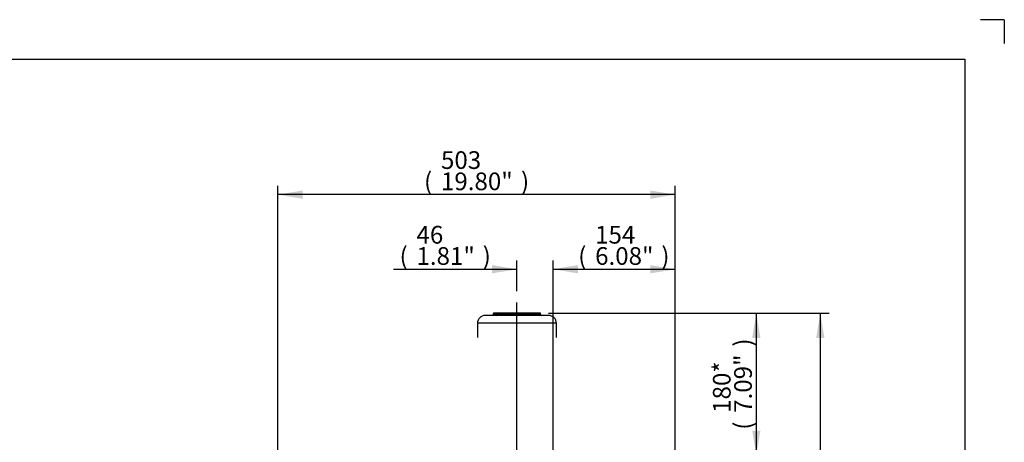
# Paper-space layout 'Sheet1' of a CAD drawing. Units: millimetres. Extents: x 0 to 210, y -3 to 297.
# Drawn here: x 85 to 210, y 244 to 297 of the extents above; entities that cross this region are included whole.
import ezdxf
from ezdxf.enums import TextEntityAlignment as Align
from ezdxf.lldxf.tags import DXFTag

# ---------------------------------------------------------------- set-up
doc = ezdxf.new("R2010")
doc.units = ezdxf.units.MM
doc.layers.add('Default', color=7, linetype='Continuous')
doc.layers.add('DV1_Default', color=7, linetype='Continuous')
doc.styles.add('SEACAD_Arial', font='arial.ttf')
tags = doc.linetypes.add('CENTER2', pattern=[28.575, 19.05, -3.175, 3.175, -3.175]).pattern_tags.tags
tags[10:11] = [DXFTag(74, 4), DXFTag(75, 0), DXFTag(340, '0'), DXFTag(46, 0.0), DXFTag(50, 0.0), DXFTag(44, 0.0), DXFTag(45, 0.0)]
tags[8:9] = [DXFTag(74, 4), DXFTag(75, 0), DXFTag(340, '0'), DXFTag(46, 0.0), DXFTag(50, 0.0), DXFTag(44, 0.0), DXFTag(45, 0.0)]
tags[6:7] = [DXFTag(74, 4), DXFTag(75, 0), DXFTag(340, '0'), DXFTag(46, 0.0), DXFTag(50, 0.0), DXFTag(44, 0.0), DXFTag(45, 0.0)]
tags[4:5] = [DXFTag(74, 4), DXFTag(75, 0), DXFTag(340, '0'), DXFTag(46, 0.0), DXFTag(50, 0.0), DXFTag(44, 0.0), DXFTag(45, 0.0)]
tags = doc.linetypes.add('HIDDEN2', pattern=[4.7625, 3.175, -1.5875]).pattern_tags.tags
tags[6:7] = [DXFTag(74, 4), DXFTag(75, 0), DXFTag(340, '0'), DXFTag(46, 0.0), DXFTag(50, 0.0), DXFTag(44, 0.0), DXFTag(45, 0.0)]
tags[4:5] = [DXFTag(74, 4), DXFTag(75, 0), DXFTag(340, '0'), DXFTag(46, 0.0), DXFTag(50, 0.0), DXFTag(44, 0.0), DXFTag(45, 0.0)]
doc.dimstyles.new('ISO-InstDr', dxfattribs={"dimtxt": 2.24, "dimasz": 3.136, "dimexe": 1.12, "dimexo": 1.12, "dimgap": 0.56, "dimtad": 1, "dimdec": 0, "dimlfac": 10, "dimzin": 0, "dimdsep": 46, "dimtxsty": 'SEACAD_Arial', "dimblk1": '_SE_FILLED', "dimblk2": '_SE_FILLED', "dimsah": 1, "dimcen": 1.12, "dimadec": 0, "dimazin": 0, "dimtfac": 0.5, "dimtofl": 0, "dimtmove": 0, "dimatfit": 3, "dimfxl": 1, "dimtzin": 0, "dimarcsym": 0})

# ---------------------------------------------------------------- blocks, each defined once
blk = doc.blocks.new('SE2')
at = {"layer": 'DV1_Default', "color": 7, "linetype": 'CENTER2'}
blk.add_line((148.31, 223.15), (148.31, 261.2), dxfattribs=at)
at = {"layer": 'DV1_Default', "color": 7, "linetype": 'HIDDEN2'}
for p, q in [((152.31, 259.57), (144.31, 259.57)), ((145.83, 259.77), (145.31, 259.77)), ((145.31, 259.77), (145.31, 259.67)), ((145.83, 259.67), (145.31, 259.67)), ((145.92, 259.87), (145.41, 259.87)), ((145.83, 259.77), (145.83, 259.67)), ((145.83, 259.77), (145.88, 259.77)), ((145.88, 259.67), (145.83, 259.67)), ((150.75, 259.77), (145.88, 259.77)), ((145.88, 259.77), (145.88, 259.67)), ((150.75, 259.67), (145.88, 259.67)), ((150.71, 259.87), (145.92, 259.87)), ((151.21, 259.87), (150.71, 259.87)), ((150.75, 259.77), (150.75, 259.67)), ((150.75, 259.77), (150.8, 259.77)), ((150.8, 259.67), (150.75, 259.67)), ((151.31, 259.77), (150.8, 259.77)), ((150.8, 259.77), (150.8, 259.67)), ((151.31, 259.67), (150.8, 259.67)), ((151.31, 259.67), (151.31, 259.77)), ((153.31, 258.57), (143.31, 258.57)), ((143.31, 258.57), (143.31, 256.79)), ((153.31, 256.79), (153.31, 258.57))]:
    blk.add_line(p, q, dxfattribs=at)
for centre, radius, start, end in [((144.31, 258.57), 1, 90, 180), ((145.21, 259.67), 0.1, 270, 0), ((145.41, 259.77), 0.1, 90, 180), ((151.21, 259.77), 0.1, 0, 90), ((151.41, 259.67), 0.1, 180, 270), ((152.31, 258.57), 1, 0, 90)]:
    blk.add_arc(centre, radius, start, end, dxfattribs=at)
for centre, major_axis, ratio, start_param, end_param in [((145.74, 259.67), (0, 0.1), 0.914058, 3.141593, 4.712389), ((145.92, 259.77), (0, 0.1), 0.914058, 0, 1.570796), ((145.84, 259.67), (0, -0.1), 0.405583, 0, 1.570796), ((145.92, 259.77), (0, -0.1), 0.405583, 3.141593, 4.712389), ((150.71, 259.77), (0, 0.1), 0.405583, 4.712389, 6.283185), ((150.71, 259.77), (0, -0.1), 0.914058, 1.570796, 3.141593), ((150.79, 259.67), (0, 0.1), 0.405583, 1.570796, 3.141593), ((150.89, 259.67), (0, -0.1), 0.914058, 4.712389, 6.283185)]:
    blk.add_ellipse(centre, major_axis=major_axis, ratio=ratio, start_param=start_param, end_param=end_param, dxfattribs=at)
blk = doc.blocks.new('DMBLK363')
at = {"layer": 'Default', "linetype": 'Continuous'}
for points in [[(156.05, 265.94), (152.92, 265.41), (156.05, 264.89)], [(165.21, 265.94), (165.21, 264.89), (168.35, 265.41)]]:
    blk.add_hatch(color=7, dxfattribs=at).paths.add_polyline_path(points)
at = {"layer": 'Default', "color": 7, "linetype": 'Continuous'}
for p, q in [((152.92, 216.4), (152.92, 266.53)), ((168.35, 221.25), (168.35, 266.53)), ((152.92, 265.41), (168.35, 265.41))]:
    blk.add_line(p, q, dxfattribs=at)
at = {"layer": 'Default', "color": 7, "linetype": 'Continuous', "style": 'SEACAD_Arial'}
for s, p in [('154', (158.21, 270.9)), ('(', (156.07, 268.21)), ('6.08"', (158.21, 268.21)), (')', (166.59, 268.21))]:
    blk.add_text(s, height=2.24, dxfattribs=at).set_placement(p, align=Align.TOP_LEFT)
blk = doc.blocks.new('_SE_FILLED')
at = {"color": 0}
blk.add_line((0, 0), (-1, 0), dxfattribs=at)
blk.add_solid([(0, 0), (-1, -0.1665), (-1, 0.1665), (0, 0)], dxfattribs=at)
blk = doc.blocks.new('DMBLK369')
at = {"layer": 'Default', "linetype": 'Continuous'}
for points in [[(145.18, 265.94), (145.18, 264.89), (148.31, 265.41)], [(156.05, 265.94), (152.92, 265.41), (156.05, 264.89)]]:
    blk.add_hatch(color=7, dxfattribs=at).paths.add_polyline_path(points)
at = {"layer": 'Default', "color": 7, "linetype": 'Continuous'}
for p, q in [((148.31, 262.63), (148.31, 266.53)), ((152.92, 215.9), (152.92, 266.53)), ((132.68, 265.41), (148.31, 265.41)), ((152.92, 265.41), (159.19, 265.41))]:
    blk.add_line(p, q, dxfattribs=at)
at = {"layer": 'Default', "color": 7, "linetype": 'Continuous', "style": 'SEACAD_Arial'}
for s, p in [('46', (135.6, 270.9)), ('(', (133.46, 268.21)), ('1.81"', (135.6, 268.21)), (')', (143.98, 268.21))]:
    blk.add_text(s, height=2.24, dxfattribs=at).set_placement(p, align=Align.TOP_LEFT)
blk = doc.blocks.new('DMBLK373')
at = {"layer": 'Default', "linetype": 'Continuous'}
for points in [[(179.13, 256.73), (178.61, 259.87), (178.09, 256.73)], [(179.13, 245), (178.09, 245), (178.61, 241.87)]]:
    blk.add_hatch(color=7, dxfattribs=at).paths.add_polyline_path(points)
at = {"layer": 'Default', "color": 7, "linetype": 'Continuous'}
for p, q in [((152.33, 259.87), (179.73, 259.87)), ((178.61, 259.87), (178.61, 241.87)), ((152.33, 241.87), (179.73, 241.87))]:
    blk.add_line(p, q, dxfattribs=at)
at = {"layer": 'Default', "color": 7, "linetype": 'Continuous', "style": 'SEACAD_Arial'}
for s, p in [(')', (175.81, 255.62)), ('7.09"', (175.81, 247.24)), ('180*', (173.12, 247.24)), ('(', (175.81, 245.1))]:
    blk.add_text(s, height=2.24, rotation=90, dxfattribs=at).set_placement(p, align=Align.TOP_LEFT)
blk = doc.blocks.new('DMBLK374')
at = {"layer": 'Default', "linetype": 'Continuous'}
for points in [[(121.2, 275.38), (118.07, 274.86), (121.2, 274.33)], [(165.21, 275.38), (165.21, 274.33), (168.35, 274.86)]]:
    blk.add_hatch(color=7, dxfattribs=at).paths.add_polyline_path(points)
at = {"layer": 'Default', "color": 7, "linetype": 'Continuous'}
for p, q in [((118.07, 214.75), (118.07, 275.98)), ((168.35, 221.25), (168.35, 275.98)), ((168.35, 274.86), (118.07, 274.86))]:
    blk.add_line(p, q, dxfattribs=at)
at = {"layer": 'Default', "color": 7, "linetype": 'Continuous', "style": 'SEACAD_Arial'}
for s, p in [('503', (138.7, 280.35)), ('(', (136.56, 277.66)), (')', (148.83, 277.66)), ('19.80"', (138.7, 277.66))]:
    blk.add_text(s, height=2.24, dxfattribs=at).set_placement(p, align=Align.TOP_LEFT)
blk = doc.blocks.new('DMBLK375')
at = {"layer": 'Default', "linetype": 'Continuous'}
for points in [[(187.23, 256.73), (186.71, 259.87), (186.19, 256.73)], [(187.23, 215.27), (186.19, 215.27), (186.71, 212.13)]]:
    blk.add_hatch(color=7, dxfattribs=at).paths.add_polyline_path(points)
at = {"layer": 'Default', "color": 7, "linetype": 'Continuous'}
for p, q in [((152.33, 259.87), (187.83, 259.87)), ((186.71, 259.87), (186.71, 212.13)), ((154.04, 212.13), (187.83, 212.13))]:
    blk.add_line(p, q, dxfattribs=at)
at = {"layer": 'Default', "color": 7, "linetype": 'Continuous', "style": 'SEACAD_Arial'}
for s, p in [(')', (183.91, 241.62)), ('18.79"', (183.91, 231.5)), ('477', (181.22, 231.5)), ('(', (183.91, 229.35))]:
    blk.add_text(s, height=2.24, rotation=90, dxfattribs=at).set_placement(p, align=Align.TOP_LEFT)
blk = doc.blocks.new('SG9')
at = {"layer": 'Default', "color": 7, "linetype": 'Continuous'}
for q in [(207, 297), (210, 294)]:
    blk.add_line((210, 297), q, dxfattribs=at)
blk = doc.blocks.new('SE17')
blk.add_blockref('SG9', (0, 0))

psp = doc.layouts.new('Sheet1')

# ---------------------------------------------------------------- linework, layer by layer
at = {"layer": 'Default', "color": 7, "linetype": 'Continuous'}
for p, q in [((4.5, 292), (205, 292)), ((205, 292), (205, 5))]:
    psp.add_line(p, q, dxfattribs=at)

# ---------------------------------------------------------------- block references
psp.add_blockref('SE17', (0, 0))
at = {"layer": 'Default'}
psp.add_blockref('SE2', (0, 0), dxfattribs=at)

# ---------------------------------------------------------------- dimensions: what is measured, and where the dimension line sits
at = {"layer": 'Default', "color": 7, "linetype": 'Continuous'}
for base, p1, p2, text, picture, middle in [((118.07, 274.86), (168.35, 220.13), (118.07, 213.63), '\\A1;<>', 'DMBLK374', (143.21, 274.86)), ((152.92, 265.41), (148.31, 261.2), (152.92, 212.13), '\\A1;<> ', 'DMBLK369', (148.23, 265.41)), ((168.35, 265.41), (152.92, 212.13), (168.35, 220.13), '\\A1;<>', 'DMBLK363', (161.84, 265.41))]:
    dim = psp.add_linear_dim(base=base, p1=p1, p2=p2, text=text, dimstyle='ISO-InstDr', override={"dimpost": '\\X'}, dxfattribs=at)
    dim.commit()
    dim.dimension.update_dxf_attribs({"geometry": picture, "text_midpoint": middle, "dimtype": 160})
for base, p2, angle, picture, middle, dimtype in [((178.61, 259.87), (151.21, 241.87), 270, 'DMBLK373', (178.61, 250.87), 161), ((186.71, 212.13), (152.92, 212.13), 90, 'DMBLK375', (186.71, 236), 160)]:
    dim = psp.add_linear_dim(base=base, p1=(151.21, 259.87), p2=p2, angle=angle, text='\\A1;<>', dimstyle='ISO-InstDr', override={"dimpost": '\\X'}, dxfattribs=at)
    dim.commit()
    dim.dimension.update_dxf_attribs({"geometry": picture, "text_midpoint": middle, "dimtype": dimtype})

doc.saveas('drawing.dxf')
